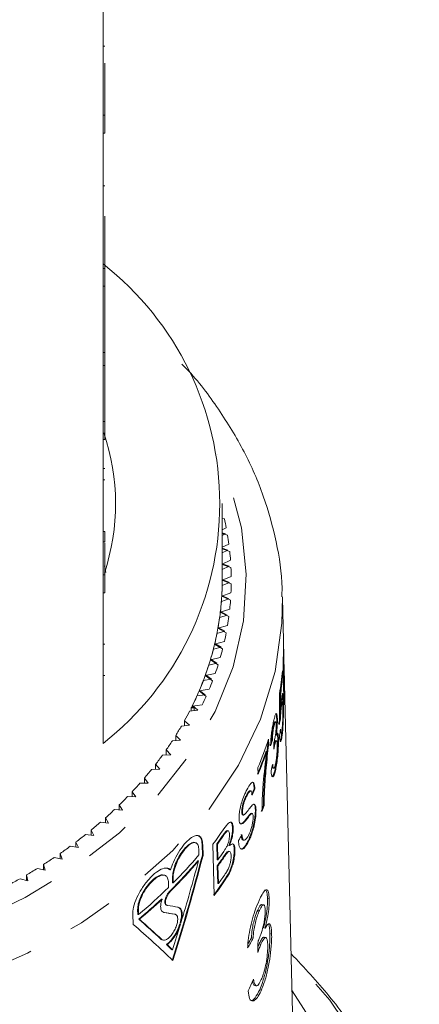
# Model space of a CAD drawing. Units: millimetres. Extents: x -104 to 585, y -56 to 350.
# Drawn here: x 550 to 561, y 266 to 293 of the extents above; entities that cross this region are included whole.
import ezdxf

# ---------------------------------------------------------------- set-up
doc = ezdxf.new("R2010")
doc.units = ezdxf.units.MM
doc.linetypes.add('PHANTOM', pattern=[12.7, 6.35, -1.27, 1.27, -1.27, 1.27, -1.27])

msp = doc.modelspace()

# ---------------------------------------------------------------- linework, layer by layer
at = {"color": 7, "linetype": 'Continuous', "lineweight": 15}
for p, q in [((552.577, 290.53), (552.577, 294.348)), ((552.627, 292.437), (552.577, 292.437)), ((552.627, 291.97), (552.627, 290.53)), ((552.577, 290.53), (552.577, 290.035)), ((552.627, 290.53), (552.577, 290.53)), ((552.627, 290.53), (552.627, 290.035)), ((552.577, 286.287), (552.577, 290.035)), ((552.627, 290.035), (552.577, 290.035)), ((552.627, 288.571), (552.577, 288.571)), ((552.627, 287.733), (552.627, 286.287)), ((552.577, 286.287), (552.577, 285.792)), ((552.627, 286.287), (552.577, 286.287)), ((552.627, 286.287), (552.627, 285.792)), ((552.577, 282.045), (552.577, 285.792)), ((552.627, 285.792), (552.577, 285.792)), ((552.627, 283.955), (552.627, 285.792)), ((552.627, 283.955), (552.577, 283.955)), ((552.627, 283.598), (552.627, 283.955)), ((552.627, 283.598), (552.577, 283.598)), ((552.627, 283.598), (552.627, 282.045)), ((552.577, 282.045), (552.577, 281.55)), ((552.627, 282.045), (552.577, 282.045)), ((552.627, 282.045), (552.627, 281.55)), ((552.577, 277.802), (552.577, 281.55)), ((552.627, 281.55), (552.577, 281.55)), ((552.627, 280.747), (552.577, 280.747)), ((552.627, 280.433), (552.577, 280.433)), ((555.877, 277.651), (555.877, 279.773)), ((555.877, 279.543), (555.888, 279.55)), ((555.877, 279.38), (555.878, 279.381)), ((555.878, 279.381), (555.877, 279.381)), ((555.936, 279.349), (555.877, 279.365)), ((552.627, 278.999), (552.577, 278.999)), ((555.877, 279.044), (555.988, 279.104)), ((555.967, 278.935), (555.877, 278.963)), ((556.024, 278.902), (555.877, 278.945)), ((555.877, 278.887), (555.967, 278.935)), ((552.627, 278.715), (552.577, 278.715)), ((552.627, 278.689), (552.627, 277.802)), ((555.877, 278.565), (556.06, 278.655)), ((556.03, 278.487), (555.877, 278.539)), ((556.084, 278.452), (555.877, 278.521)), ((555.877, 278.413), (556.03, 278.487)), ((555.877, 278.101), (556.106, 278.205)), ((556.066, 278.038), (555.877, 278.109)), ((552.615, 278.05), (552.655, 277.869)), ((556.119, 278.001), (555.877, 278.091)), ((555.877, 277.954), (556.066, 278.038)), ((552.577, 277.802), (552.577, 277.307)), ((552.627, 277.802), (552.577, 277.802)), ((552.627, 277.802), (552.627, 277.307)), ((555.875, 277.507), (556.076, 277.588)), ((555.877, 277.651), (556.126, 277.753)), ((556.076, 277.588), (555.877, 277.67)), ((556.126, 277.55), (555.877, 277.651)), ((552.577, 273.135), (552.577, 277.307)), ((552.627, 277.307), (552.577, 277.307)), ((555.863, 277.207), (556.119, 277.301)), ((555.853, 277.063), (556.059, 277.138)), ((556.106, 277.098), (555.863, 277.207)), ((556.059, 277.138), (555.865, 277.226)), ((557.571, 275.984), (557.542, 277.162)), ((555.824, 276.764), (556.084, 276.85)), ((556.06, 276.648), (555.824, 276.764)), ((556.015, 276.689), (555.826, 276.783)), ((555.806, 276.62), (556.015, 276.689)), ((555.731, 276.179), (555.945, 276.241)), ((555.758, 276.322), (556.024, 276.401)), ((555.988, 276.199), (555.758, 276.322)), ((555.945, 276.241), (555.762, 276.341)), ((555.667, 275.882), (555.936, 275.953)), ((557.573, 275.989), (557.571, 275.99)), ((552.627, 275.88), (552.577, 275.88)), ((555.631, 275.74), (555.848, 275.796)), ((555.888, 275.753), (555.667, 275.882)), ((555.848, 275.796), (555.671, 275.901)), ((557.569, 275.656), (557.575, 275.654)), ((555.549, 275.446), (555.823, 275.509)), ((555.763, 275.31), (555.549, 275.446)), ((555.725, 275.355), (555.554, 275.465)), ((557.567, 275.375), (557.574, 275.373)), ((555.505, 275.305), (555.725, 275.355)), ((557.54, 275.145), (557.545, 274.962)), ((552.627, 275.011), (552.577, 275.011)), ((555.353, 274.874), (555.576, 274.917)), ((555.405, 275.014), (555.683, 275.068)), ((555.611, 274.871), (555.405, 275.014)), ((555.576, 274.917), (555.412, 275.032)), ((557.526, 274.967), (557.525, 275.017)), ((557.526, 274.967), (557.545, 274.962)), ((555.236, 274.586), (555.517, 274.632)), ((555.433, 274.437), (555.236, 274.586)), ((555.401, 274.484), (555.244, 274.604)), ((557.874, 263.719), (557.601, 274.769)), ((555.176, 274.448), (555.401, 274.484)), ((557.469, 274.475), (557.488, 274.471)), ((557.541, 274.283), (557.521, 274.287)), ((557.55, 274.308), (557.569, 274.303)), ((557.587, 274.384), (557.606, 274.38)), ((554.974, 274.027), (555.201, 274.057)), ((555.019, 274.033), (555.019, 274.116)), ((555.1, 274.116), (555.019, 274.116)), ((555.042, 274.163), (555.325, 274.201)), ((555.1, 274.116), (555.042, 274.163)), ((555.201, 274.057), (555.051, 274.181)), ((555.1, 274.044), (555.1, 274.116)), ((557.468, 274.042), (557.487, 274.038)), ((554.975, 273.636), (554.833, 273.764)), ((554.833, 273.621), (554.833, 273.764)), ((557.384, 273.813), (557.403, 273.809)), ((557.467, 273.81), (557.486, 273.806)), ((554.747, 273.613), (554.975, 273.636)), ((557.296, 273.65), (557.315, 273.646)), ((557.352, 273.73), (557.333, 273.734)), ((557.516, 273.362), (557.536, 273.567)), ((554.495, 273.206), (554.725, 273.222)), ((554.725, 273.222), (554.591, 273.354)), ((554.591, 273.212), (554.591, 273.354)), ((557.143, 273.111), (557.14, 273.207)), ((557.158, 273.255), (557.162, 273.107)), ((557.244, 273.215), (557.263, 273.211)), ((557.353, 273.358), (557.372, 273.354)), ((557.378, 273.207), (557.359, 273.211)), ((557.414, 273.253), (557.433, 273.249)), ((557.487, 273.426), (557.506, 273.421)), ((557.516, 273.362), (557.535, 273.358)), ((554.451, 272.816), (554.324, 272.952)), ((554.324, 272.811), (554.324, 272.952)), ((557.143, 273.111), (557.162, 273.107)), ((557.315, 273.11), (557.335, 273.105)), ((554.22, 272.806), (554.451, 272.816)), ((557.091, 272.917), (557.11, 272.913)), ((553.922, 272.415), (554.153, 272.418)), ((554.153, 272.418), (554.034, 272.558)), ((554.034, 272.417), (554.034, 272.558)), ((556.868, 272.283), (556.864, 272.465)), ((557.281, 272.449), (557.3, 272.445)), ((557.328, 272.379), (557.347, 272.375)), ((553.831, 272.029), (553.721, 272.173)), ((553.721, 272.031), (553.721, 272.173)), ((553.6, 272.034), (553.831, 272.029)), ((556.763, 271.879), (556.782, 271.875)), ((557.029, 271.855), (557.048, 271.851)), ((553.256, 271.662), (553.487, 271.651)), ((553.487, 271.651), (553.385, 271.797)), ((553.385, 271.656), (553.385, 271.797)), ((556.545, 271.697), (556.564, 271.693)), ((556.664, 271.817), (556.645, 271.821)), ((552.891, 271.301), (553.12, 271.283)), ((553.12, 271.283), (553.028, 271.432)), ((553.028, 271.29), (553.028, 271.432)), ((556.793, 271.296), (556.812, 271.292)), ((557.018, 271.415), (557.037, 271.411)), ((552.732, 270.926), (552.649, 271.078)), ((552.649, 270.935), (552.649, 271.078)), ((556.418, 271.238), (556.437, 271.234)), ((556.444, 271.154), (556.463, 271.15)), ((556.646, 271.176), (556.665, 271.172)), ((556.707, 271.195), (556.687, 271.199)), ((552.504, 270.95), (552.732, 270.926)), ((556.162, 270.79), (556.181, 270.786)), ((556.429, 270.924), (556.448, 270.92)), ((552.097, 270.612), (552.324, 270.581)), ((552.324, 270.581), (552.249, 270.735)), ((552.249, 270.591), (552.249, 270.735)), ((556.039, 270.717), (556.02, 270.721)), ((551.67, 270.286), (551.895, 270.248)), ((551.895, 270.248), (551.829, 270.404)), ((551.829, 270.259), (551.829, 270.404)), ((555.129, 270.385), (555.11, 270.389)), ((555.32, 270.321), (555.327, 270.036)), ((555.346, 270.032), (555.339, 270.317)), ((555.654, 268.923), (555.62, 270.345)), ((555.735, 269.911), (555.725, 270.349)), ((555.725, 270.349), (555.744, 270.344)), ((555.744, 270.344), (555.754, 269.907)), ((556.058, 270.307), (556.077, 270.303)), ((556.208, 270.194), (556.228, 270.19)), ((556.456, 270.456), (556.475, 270.452)), ((556.592, 270.436), (556.611, 270.432)), ((551.225, 269.973), (551.447, 269.928)), ((551.447, 269.928), (551.391, 270.086)), ((551.391, 269.939), (551.391, 270.086)), ((555.233, 270.049), (555.23, 270.185)), ((555.327, 270.036), (555.346, 270.032)), ((556.081, 270.142), (556.061, 270.146)), ((550.761, 269.673), (550.98, 269.622)), ((550.98, 269.622), (550.933, 269.782)), ((550.933, 269.633), (550.933, 269.782)), ((554.345, 269.68), (554.429, 269.638)), ((555.201, 269.884), (555.22, 269.88)), ((555.735, 269.911), (555.754, 269.907)), ((555.751, 269.255), (555.739, 269.747)), ((555.739, 269.747), (555.758, 269.743)), ((555.758, 269.743), (555.77, 269.251)), ((550.28, 269.387), (550.496, 269.33)), ((550.496, 269.33), (550.459, 269.491)), ((550.459, 269.34), (550.459, 269.491)), ((554.271, 269.485), (554.253, 269.489)), ((554.429, 269.638), (554.448, 269.633)), ((554.503, 269.277), (554.5, 269.412)), ((554.519, 269.408), (554.522, 269.273)), ((554.393, 269.145), (554.39, 269.28)), ((554.503, 269.277), (554.522, 269.273)), ((555.751, 269.255), (555.77, 269.251)), ((557.177, 268.829), (557.129, 268.84)), ((554.195, 268.824), (554.214, 268.82)), ((554.333, 268.654), (554.352, 268.65)), ((557.024, 268.666), (556.976, 268.676)), ((553.404, 268.408), (553.411, 268.123)), ((553.539, 268.399), (553.535, 268.535)), ((553.539, 268.399), (553.558, 268.395)), ((553.555, 268.531), (553.558, 268.395)), ((554.576, 268.402), (554.557, 268.406)), ((556.907, 268.51), (556.859, 268.52)), ((553.566, 268.269), (553.585, 268.265)), ((554.704, 268.137), (554.704, 268.137)), ((554.704, 268.137), (554.723, 268.133)), ((554.704, 268.137), (554.723, 268.133)), ((554.712, 268.163), (554.731, 268.159)), ((554.723, 268.133), (554.723, 268.133)), ((554.731, 268.159), (554.731, 268.159)), ((557.067, 268.018), (557.02, 268.028)), ((556.733, 267.74), (556.685, 267.75)), ((557.083, 267.757), (557.035, 267.767)), ((557.244, 267.856), (557.197, 267.867)), ((554.335, 267.566), (554.354, 267.562)), ((556.946, 267.571), (556.898, 267.581)), ((554.483, 267.423), (554.502, 267.419)), ((556.771, 266.43), (556.819, 266.42)), ((556.96, 266.305), (556.913, 266.315))]:
    msp.add_line(p, q, dxfattribs=at)
at = {"color": 8, "linetype": 'PHANTOM', "lineweight": 0}
for p, q in [((557.57, 274.839), (557.582, 274.836)), ((555.876, 270.563), (555.895, 270.559)), ((555.32, 270.321), (555.339, 270.317)), ((555.914, 269.996), (555.933, 269.991)), ((554.5, 269.412), (554.519, 269.408)), ((555.942, 269.359), (555.961, 269.355)), ((554.435, 269.056), (554.455, 269.052)), ((553.535, 268.535), (553.555, 268.531)), ((554.244, 268.458), (554.264, 268.454)), ((554.553, 268.407), (554.572, 268.402)), ((554.184, 267.709), (554.203, 267.705))]:
    msp.add_line(p, q, dxfattribs=at)
at = {"color": 8, "linetype": 'PHANTOM', "lineweight": 0, "flags": 128}
for points in [[(525.21, 277.485), (525.343, 276.2), (525.687, 274.935), (526.235, 273.706), (526.982, 272.531), (527.917, 271.425), (529.027, 270.403), (530.297, 269.479), (531.71, 268.666), (533.247, 267.974), (534.888, 267.413), (536.609, 266.991), (538.388, 266.713), (540.201, 266.583), (542.023, 266.602), (543.829, 266.771), (545.595, 267.087), (547.298, 267.545), (548.914, 268.141), (550.421, 268.865), (551.799, 269.708), (553.029, 270.658), (554.095, 271.703), (554.982, 272.828), (555.679, 274.019), (556.175, 275.259), (556.464, 276.531), (556.543, 277.818), (556.41, 279.103), (556.066, 280.368), (555.754, 281.127)], [(557.541, 277.19), (557.53, 276.461), (557.341, 275.121), (556.938, 273.806), (556.326, 272.532), (555.512, 271.316), (554.507, 270.173), (553.325, 269.118), (551.98, 268.166), (550.49, 267.329), (548.876, 266.616), (547.157, 266.039), (545.356, 265.604), (543.496, 265.317), (541.603, 265.182), (539.7, 265.2), (537.812, 265.371), (535.965, 265.694), (534.181, 266.163), (532.485, 266.773), (530.898, 267.516), (529.441, 268.382), (528.133, 269.36), (526.992, 270.436), (526.031, 271.598), (525.264, 272.829), (524.7, 274.115), (524.348, 275.437), (524.21, 276.779), (524.21, 276.779)], [(523.967, 267.261), (523.81, 267.095), (522.74, 265.812), (521.863, 264.458), (521.188, 263.048), (520.721, 261.595), (520.468, 260.117), (520.431, 258.628), (520.611, 257.144), (521.006, 255.681), (521.612, 254.254), (522.421, 252.879), (523.426, 251.571), (524.617, 250.342), (525.979, 249.206), (527.5, 248.176), (529.162, 247.261), (530.949, 246.472), (532.84, 245.818), (534.817, 245.304), (536.858, 244.937), (538.942, 244.72), (541.046, 244.655), (543.149, 244.744), (545.227, 244.986), (547.259, 245.377), (549.224, 245.914), (551.1, 246.591), (552.868, 247.4), (554.508, 248.334), (556.005, 249.383), (557.34, 250.534), (558.502, 251.777), (559.476, 253.097), (560.253, 254.481), (560.825, 255.915), (561.185, 257.382), (561.331, 258.868), (561.259, 260.356), (560.971, 261.831), (560.47, 263.278), (559.762, 264.681), (558.853, 266.024), (557.787, 267.261)], [(557.811, 266.279), (558.532, 265.166), (559.19, 263.81), (559.641, 262.413), (559.88, 260.989), (559.903, 259.556), (559.71, 258.129), (559.304, 256.725), (558.69, 255.359), (557.873, 254.047), (556.864, 252.804), (555.674, 251.644), (554.316, 250.58), (552.805, 249.624), (551.16, 248.787), (549.398, 248.078), (547.54, 247.506), (545.606, 247.077), (543.618, 246.795), (541.6, 246.664), (539.573, 246.686), (537.561, 246.86), (535.586, 247.185), (533.672, 247.656), (531.839, 248.268), (530.109, 249.014), (528.5, 249.886), (527.032, 250.875), (525.721, 251.968), (524.581, 253.153), (523.626, 254.417), (522.866, 255.746), (522.311, 257.124), (521.966, 258.537), (521.835, 259.967), (521.92, 261.399), (522.219, 262.817), (522.731, 264.204), (523.447, 265.545), (523.942, 266.279)]]:
    msp.add_lwpolyline(points, dxfattribs=at)
at = {"color": 7, "linetype": 'Continuous', "lineweight": 15}
for centre, radius, start, end in [((547.377, 279.773), 8.432, 308.0758, 51.9242), ((546.806, 279.773), 6.119, 341.6726, 18.6661), ((548.259, 277.618), 7.871, 10.883, 12.7084), ((548.377, 277.639), 7.751, 7.5324, 9.3767), ((548.456, 277.649), 7.67, 4.156, 6.013), ((548.496, 277.651), 7.63, 0.765, 2.6286), ((548.371, 277.651), 7.506, 356.607, 359.9994), ((548.368, 277.651), 7.508, 356.7516, 358.8966), ((548.496, 277.651), 7.63, 357.3714, 359.235), ((548.331, 277.654), 7.545, 353.2252, 356.6058), ((548.323, 277.655), 7.554, 353.37, 355.5064), ((548.456, 277.654), 7.67, 353.987, 355.844), ((548.253, 277.663), 7.624, 349.8668, 353.2241), ((548.239, 277.666), 7.638, 350.0112, 352.1319), ((548.377, 277.664), 7.751, 350.6233, 352.4676), ((548.137, 277.684), 7.742, 346.5428, 349.8658), ((548.259, 277.685), 7.871, 347.2916, 349.117), ((548.118, 277.688), 7.762, 346.6863, 348.7844), ((547.984, 277.721), 7.899, 343.263, 346.5418), ((547.96, 277.728), 7.924, 343.4051, 345.4745), ((548.103, 277.722), 8.03, 344.0018, 345.803), ((547.797, 277.777), 8.095, 340.0364, 343.2622), ((547.768, 277.787), 8.125, 340.1767, 342.2118), ((547.913, 277.78), 8.229, 340.7633, 342.5353), ((549.126, 275.873), 8.446, 350.757, 355.0516), ((547.577, 277.857), 8.329, 336.8706, 340.0357), ((547.544, 277.871), 8.364, 337.0087, 339.0048), ((547.689, 277.861), 8.467, 337.5838, 339.3225), ((549.122, 275.695), 8.435, 351.6847, 355.0484), ((549.141, 275.69), 8.435, 351.6847, 355.0484), ((547.327, 277.964), 8.6, 333.7719, 336.87), ((547.291, 277.982), 8.641, 333.9075, 335.8607), ((547.436, 277.969), 8.743, 334.47, 336.1719), ((547.011, 278.122), 8.954, 330.8779, 332.7853), ((547.178, 278.036), 8.767, 333.4348, 333.7805), ((546.708, 278.295), 9.303, 327.9236, 329.783), ((546.386, 278.501), 9.686, 325.047, 326.8571), ((548.422, 276.06), 9.175, 336.9354, 342.1993), ((546.048, 278.742), 10.101, 322.2493, 324.0095), ((548.364, 275.899), 9.222, 336.9428, 341.1379), ((548.383, 275.895), 9.222, 336.9428, 341.1379), ((545.698, 279.018), 10.546, 319.5307, 321.2409), ((545.34, 279.329), 11.02, 316.8904, 318.5512), ((548.013, 275.851), 9.609, 334.4506, 335.5836), ((548.032, 275.847), 9.609, 334.4506, 335.5836), ((544.978, 279.673), 11.52, 314.3269, 315.9394), ((544.616, 280.05), 12.043, 311.8383, 313.4037), ((548.355, 274.694), 9.263, 338.2218, 339.2666), ((548.374, 274.69), 9.263, 338.2218, 339.2666), ((544.257, 280.457), 12.585, 309.4218, 310.9419), ((546.809, 276.967), 11.022, 323.0717, 325.8008), ((543.905, 280.892), 13.144, 307.0745, 308.5512), ((546.841, 276.774), 10.963, 324.1239, 325.496), ((546.86, 276.769), 10.963, 324.1239, 325.496), ((547.536, 275.582), 10.182, 329.6862, 330.7798), ((543.564, 281.35), 13.716, 304.7932, 306.2286), ((543.237, 281.828), 14.295, 302.5743, 303.9706), ((545.812, 277.958), 12.301, 315.0824, 319.9892), ((546.862, 276.165), 10.954, 324.1336, 325.7209), ((546.873, 276.329), 10.96, 324.1311, 325.6163), ((546.881, 276.161), 10.954, 324.1336, 325.7209), ((542.926, 282.323), 14.879, 300.4142, 301.7738), ((545.749, 277.854), 12.364, 314.6338, 319.859), ((545.768, 277.85), 12.364, 314.6338, 319.859), ((542.634, 282.828), 15.463, 298.3093, 299.6344), ((546.896, 275.665), 10.95, 324.1415, 325.8666), ((544.918, 278.862), 13.572, 309.5375, 314.2776), ((546.807, 275.556), 11.039, 323.0981, 325.8484), ((546.826, 275.552), 11.039, 323.0981, 325.8484), ((544.824, 278.806), 13.691, 309.6788, 313.192), ((544.843, 278.802), 13.691, 309.6788, 313.192)]:
    msp.add_arc(centre, radius, start, end, dxfattribs=at)
for centre, major_axis, ratio, start_param, end_param in [((540.372, 255.403), (4.526, 81.059), 0.203349, 4.950895, 4.961761), ((540.351, 254.412), (4.533, 81.26), 0.203134, 4.967691, 4.973186), ((540.371, 254.407), (4.533, 81.26), 0.203134, 4.967691, 4.973186), ((540.867, 275.39), (16.702, -0.644), 0.631466, 6.179985, 6.194021), ((540.886, 275.386), (16.702, -0.644), 0.631466, 6.179985, 6.194021), ((540.867, 274.601), (16.708, 0.994), 0.78111, 6.111392, 6.125418), ((540.867, 275.662), (16.696, -0.643), 0.631466, 6.096419, 6.110299), ((540.886, 275.658), (16.696, -0.643), 0.631466, 6.096419, 6.110299), ((540.026, 241.113), (4.775, 128.755), 0.129033, 4.96725, 4.968703), ((540.867, 274.71), (16.705, 0.994), 0.78111, 6.027872, 6.041737), ((540.71, 279.492), (4.228, 31.659), 0.506737, 4.379578, 4.477363), ((540.729, 279.487), (4.228, 31.659), 0.506737, 4.379578, 4.477363), ((540.729, 279.785), (4.226, 31.645), 0.506737, 4.404638, 4.462323), ((540.963, 271.758), (16.799, -3.504), 0.030097, 5.641256, 5.671836), ((540.944, 271.552), (16.804, -3.505), 0.030097, 5.63193, 5.6626), ((540.963, 271.548), (16.804, -3.505), 0.030097, 5.63193, 5.6626), ((541.027, 267.259), (16.65, -7.377), 0.399516, 0.823081, 0.92417), ((541.008, 267.56), (16.643, -7.374), 0.399516, 0.852036, 0.908475), ((541.027, 267.556), (16.643, -7.374), 0.399516, 0.852036, 0.908475), ((540.729, 279.785), (4.226, 31.645), 0.506737, 4.379431, 4.403747), ((540.885, 271.636), (16.796, -0.592), 0.639068, 5.940881, 5.967349), ((540.885, 271.636), (16.746, -0.59), 0.639068, 5.950405, 5.967237), ((541.008, 267.56), (16.643, -7.374), 0.399516, 0.823225, 0.837623), ((541.027, 267.556), (16.643, -7.374), 0.399516, 0.823225, 0.837623), ((540.106, 254.844), (4.66, 117.613), 0.138893, 4.82437, 4.827062), ((540.868, 270.59), (16.811, 0.875), 0.773839, 5.879073, 5.905501)]:
    msp.add_ellipse(centre, major_axis=major_axis, ratio=ratio, start_param=start_param, end_param=end_param, dxfattribs=at)
for points, knots in [([(557.527, 277.191), (557.529, 277.271), (557.544, 277.783), (557.386, 278.723), (557.045, 279.99), (556.509, 281.222), (555.786, 282.397), (555.192, 283.206), (554.8, 283.595), (554.755, 283.639)], [0, 0, 0, 0, 0.034973, 0.222198, 0.409437, 0.597225, 0.785955, 0.975784, 1, 1, 1, 1]), ([(552.627, 278.715), (552.627, 278.763), (552.627, 278.849), (552.627, 278.953), (552.627, 278.999)], [0, 0, 0, 0, 0.559956, 1, 1, 1, 1]), ([(557.571, 275.82), (557.571, 275.865), (557.572, 275.944), (557.571, 275.993), (557.571, 275.985), (557.571, 275.984)], [0, 0, 0, 0, 0.508983, 0.895369, 1, 1, 1, 1]), ([(557.571, 275.974), (557.572, 275.943), (557.572, 275.891), (557.575, 275.782), (557.576, 275.74)], [0, 0, 0, 0, 0.61158, 1, 1, 1, 1]), ([(557.574, 274.666), (557.572, 274.747), (557.568, 274.933), (557.566, 275.209), (557.567, 275.472), (557.569, 275.652), (557.57, 275.761), (557.571, 275.814), (557.571, 275.82)], [0, 0, 0, 0, 0.248196, 0.575019, 0.704892, 0.835653, 0.979325, 1, 1, 1, 1]), ([(557.575, 275.654), (557.575, 275.62), (557.574, 275.556), (557.574, 275.452), (557.574, 275.394), (557.574, 275.373)], [0, 0, 0, 0, 0.423526, 0.799784, 1, 1, 1, 1]), ([(557.586, 275.366), (557.585, 275.422), (557.582, 275.534), (557.579, 275.664), (557.577, 275.741), (557.576, 275.751), (557.575, 275.726), (557.575, 275.685), (557.575, 275.658), (557.575, 275.654)], [0, 0, 0, 0, 0.248733, 0.493148, 0.651068, 0.777547, 0.880325, 0.983359, 1, 1, 1, 1]), ([(557.574, 275.373), (557.574, 275.295), (557.576, 275.154), (557.579, 274.984), (557.581, 274.885), (557.582, 274.836)], [0, 0, 0, 0, 0.3827, 0.689942, 1, 1, 1, 1]), ([(557.602, 274.544), (557.602, 274.573), (557.602, 274.631), (557.601, 274.751), (557.598, 274.893), (557.593, 275.114), (557.589, 275.261), (557.586, 275.366)], [0, 0, 0, 0, 0.114351, 0.229287, 0.368139, 0.549294, 1, 1, 1, 1]), ([(557.582, 274.836), (557.584, 274.78), (557.586, 274.669), (557.591, 274.539), (557.595, 274.46), (557.598, 274.451), (557.601, 274.475), (557.602, 274.521), (557.602, 274.544)], [0, 0, 0, 0, 0.2493131, 0.4941277, 0.6508808, 0.7808906, 0.8866834, 1, 1, 1, 1]), ([(557.597, 274.917), (557.599, 274.861), (557.602, 274.746), (557.605, 274.576), (557.607, 274.456), (557.606, 274.399), (557.606, 274.38)], [0, 0, 0, 0, 0.290488, 0.595907, 0.868992, 1, 1, 1, 1]), ([(557.595, 274.215), (557.591, 274.258), (557.584, 274.326), (557.578, 274.505), (557.575, 274.613), (557.574, 274.666)], [0, 0, 0, 0, 0.4528038, 0.7247573, 1, 1, 1, 1]), ([(557.487, 274.038), (557.491, 274.098), (557.498, 274.189), (557.509, 274.3), (557.515, 274.346), (557.518, 274.37)], [0, 0, 0, 0, 0.496885, 0.743606, 1, 1, 1, 1]), ([(557.497, 274.166), (557.502, 274.204), (557.511, 274.264), (557.519, 274.292), (557.521, 274.287), (557.521, 274.286)], [0, 0, 0, 0, 0.612652, 0.966769, 1, 1, 1, 1]), ([(557.554, 274.125), (557.553, 274.17), (557.55, 274.241), (557.543, 274.286), (557.536, 274.283), (557.526, 274.239), (557.52, 274.189), (557.516, 274.162)], [0, 0, 0, 0, 0.306236, 0.481624, 0.658197, 0.81378, 1, 1, 1, 1]), ([(557.518, 274.37), (557.523, 274.409), (557.534, 274.488), (557.546, 274.528), (557.557, 274.515), (557.564, 274.442), (557.567, 274.35), (557.569, 274.303)], [0, 0, 0, 0, 0.192986, 0.387564, 0.566268, 0.782584, 1, 1, 1, 1]), ([(557.55, 274.308), (557.548, 274.378), (557.545, 274.465), (557.539, 274.489), (557.538, 274.493)], [0, 0, 0, 0, 0.812629, 1, 1, 1, 1]), ([(557.551, 274.185), (557.551, 274.194), (557.551, 274.239), (557.55, 274.277), (557.55, 274.308)], [0, 0, 0, 0, 0.203434, 1, 1, 1, 1]), ([(557.569, 274.303), (557.569, 274.273), (557.571, 274.211), (557.572, 274.071), (557.569, 273.949), (557.568, 273.868)], [0, 0, 0, 0, 0.25032, 0.500991, 1, 1, 1, 1]), ([(557.606, 274.38), (557.605, 274.328), (557.604, 274.251), (557.599, 274.21), (557.596, 274.213), (557.595, 274.215)], [0, 0, 0, 0, 0.495322, 0.739666, 1, 1, 1, 1]), ([(557.467, 273.81), (557.47, 273.868), (557.474, 273.948), (557.481, 274.019), (557.483, 274.038)], [0, 0, 0, 0, 0.733484, 1, 1, 1, 1]), ([(557.516, 274.162), (557.511, 274.123), (557.502, 274.053), (557.492, 273.921), (557.488, 273.844), (557.486, 273.806)], [0, 0, 0, 0, 0.3958268, 0.7062139, 1, 1, 1, 1]), ([(557.531, 273.523), (557.536, 273.562), (557.543, 273.629), (557.551, 273.752), (557.555, 273.868), (557.556, 274), (557.555, 274.078), (557.554, 274.125)], [0, 0, 0, 0, 0.222045, 0.382886, 0.543522, 0.728345, 1, 1, 1, 1]), ([(557.216, 273.068), (557.219, 273.147), (557.224, 273.274), (557.248, 273.481), (557.274, 273.645), (557.296, 273.748), (557.308, 273.796), (557.31, 273.805)], [0, 0, 0, 0, 0.3350788, 0.5442042, 0.7541046, 0.9522065, 1, 1, 1, 1]), ([(557.31, 273.805), (557.322, 273.847), (557.346, 273.931), (557.374, 273.975), (557.393, 273.942), (557.401, 273.877), (557.402, 273.824), (557.403, 273.809)], [0, 0, 0, 0, 0.248873, 0.49965, 0.7157, 0.916967, 1, 1, 1, 1]), ([(557.353, 273.358), (557.36, 273.412), (557.373, 273.511), (557.382, 273.66), (557.385, 273.756), (557.384, 273.801), (557.384, 273.813)], [0, 0, 0, 0, 0.335953, 0.620251, 0.904095, 1, 1, 1, 1]), ([(557.384, 273.813), (557.382, 273.854), (557.379, 273.929), (557.367, 273.948), (557.362, 273.957)], [0, 0, 0, 0, 0.55198, 1, 1, 1, 1]), ([(557.403, 273.809), (557.403, 273.766), (557.403, 273.681), (557.393, 273.523), (557.38, 273.413), (557.373, 273.361), (557.372, 273.354)], [0, 0, 0, 0, 0.331371, 0.665972, 0.950071, 1, 1, 1, 1]), ([(557.568, 273.868), (557.566, 273.796), (557.562, 273.651), (557.549, 273.474), (557.539, 273.389), (557.535, 273.358)], [0, 0, 0, 0, 0.384414, 0.773083, 1, 1, 1, 1]), ([(557.244, 273.215), (557.245, 273.267), (557.248, 273.345), (557.262, 273.469), (557.276, 273.56), (557.288, 273.617), (557.295, 273.645), (557.296, 273.65)], [0, 0, 0, 0, 0.374006, 0.568013, 0.762215, 0.954583, 1, 1, 1, 1]), ([(557.315, 273.646), (557.308, 273.611), (557.294, 273.553), (557.278, 273.446), (557.267, 273.338), (557.264, 273.261), (557.263, 273.217), (557.263, 273.211)], [0, 0, 0, 0, 0.275803, 0.468929, 0.66192, 0.954142, 1, 1, 1, 1]), ([(557.296, 273.65), (557.303, 273.675), (557.315, 273.718), (557.327, 273.738), (557.331, 273.733), (557.332, 273.732)], [0, 0, 0, 0, 0.53244, 0.917257, 1, 1, 1, 1]), ([(557.314, 273.181), (557.323, 273.221), (557.339, 273.289), (557.355, 273.401), (557.364, 273.492), (557.368, 273.572), (557.368, 273.616), (557.368, 273.64)], [0, 0, 0, 0, 0.297054, 0.511669, 0.664659, 0.817555, 1, 1, 1, 1]), ([(557.368, 273.64), (557.366, 273.668), (557.364, 273.717), (557.352, 273.735), (557.339, 273.722), (557.326, 273.685), (557.318, 273.656), (557.315, 273.646)], [0, 0, 0, 0, 0.295314, 0.501242, 0.70709, 0.898889, 1, 1, 1, 1]), ([(557.489, 273.533), (557.492, 273.493), (557.496, 273.434), (557.508, 273.416), (557.517, 273.438), (557.525, 273.481), (557.53, 273.513), (557.531, 273.523)], [0, 0, 0, 0, 0.386428, 0.567158, 0.748827, 0.91835, 1, 1, 1, 1]), ([(557.315, 273.11), (557.323, 273.136), (557.336, 273.186), (557.351, 273.213), (557.357, 273.209), (557.359, 273.207)], [0, 0, 0, 0, 0.456782, 0.845769, 1, 1, 1, 1]), ([(557.328, 272.379), (557.34, 272.435), (557.365, 272.547), (557.392, 272.759), (557.409, 272.969), (557.415, 273.136), (557.414, 273.222), (557.414, 273.253)], [0, 0, 0, 0, 0.2249072, 0.4520276, 0.6471501, 0.8696445, 1, 1, 1, 1]), ([(557.399, 273.087), (557.397, 273.124), (557.394, 273.186), (557.38, 273.213), (557.364, 273.2), (557.347, 273.155), (557.338, 273.118), (557.335, 273.105)], [0, 0, 0, 0, 0.293831, 0.499842, 0.705466, 0.904533, 1, 1, 1, 1]), ([(557.433, 273.249), (557.433, 273.189), (557.434, 273.069), (557.42, 272.844), (557.396, 272.629), (557.37, 272.473), (557.353, 272.399), (557.347, 272.375)], [0, 0, 0, 0, 0.236115, 0.474354, 0.686738, 0.895951, 1, 1, 1, 1]), ([(557.372, 273.354), (557.38, 273.377), (557.397, 273.424), (557.416, 273.417), (557.429, 273.359), (557.431, 273.286), (557.433, 273.249)], [0, 0, 0, 0, 0.252454, 0.506308, 0.746145, 1, 1, 1, 1]), ([(557.414, 273.253), (557.412, 273.302), (557.409, 273.38), (557.398, 273.403), (557.394, 273.412)], [0, 0, 0, 0, 0.622472, 1, 1, 1, 1]), ([(557.535, 273.358), (557.526, 273.303), (557.512, 273.211), (557.491, 273.174), (557.475, 273.2), (557.466, 273.268), (557.463, 273.328), (557.461, 273.35)], [0, 0, 0, 0, 0.281673, 0.478649, 0.675075, 0.885594, 1, 1, 1, 1]), ([(557.487, 273.429), (557.486, 273.429), (557.482, 273.428), (557.479, 273.448), (557.478, 273.459)], [0, 0, 0, 0, 0.4677, 1, 1, 1, 1]), ([(557.479, 273.202), (557.483, 273.207), (557.493, 273.219), (557.505, 273.287), (557.513, 273.344), (557.516, 273.362)], [0, 0, 0, 0, 0.299389, 0.781435, 1, 1, 1, 1]), ([(557.029, 271.855), (557.035, 271.953), (557.047, 272.15), (557.081, 272.563), (557.118, 272.892), (557.143, 273.111)], [0, 0, 0, 0, 0.25038, 0.500878, 1, 1, 1, 1]), ([(557.162, 273.107), (557.149, 272.997), (557.123, 272.775), (557.081, 272.348), (557.061, 272.05), (557.048, 271.851)], [0, 0, 0, 0, 0.250787, 0.50129, 1, 1, 1, 1]), ([(557.335, 273.105), (557.33, 273.086), (557.323, 273.056), (557.314, 273.012), (557.309, 272.989), (557.307, 272.977)], [0, 0, 0, 0, 0.495074, 0.747162, 1, 1, 1, 1]), ([(557.308, 273.158), (557.309, 273.162), (557.31, 273.167), (557.313, 273.175), (557.314, 273.179), (557.314, 273.181)], [0, 0, 0, 0, 0.499561, 0.74971, 1, 1, 1, 1]), ([(557.308, 273.075), (557.308, 273.077), (557.31, 273.089), (557.313, 273.1), (557.315, 273.11)], [0, 0, 0, 0, 0.123497, 1, 1, 1, 1]), ([(557.344, 272.545), (557.352, 272.579), (557.366, 272.641), (557.383, 272.758), (557.393, 272.872), (557.399, 272.989), (557.399, 273.053), (557.399, 273.087)], [0, 0, 0, 0, 0.2213106, 0.4032194, 0.5850173, 0.7796043, 1, 1, 1, 1]), ([(556.976, 271.253), (556.978, 271.375), (556.981, 271.617), (557.018, 272.162), (557.073, 272.613), (557.11, 272.913)], [0, 0, 0, 0, 0.252124, 0.503427, 1, 1, 1, 1]), ([(557.347, 272.375), (557.334, 272.331), (557.31, 272.244), (557.275, 272.201), (557.247, 272.224), (557.232, 272.291), (557.228, 272.354), (557.227, 272.376)], [0, 0, 0, 0, 0.228467, 0.459218, 0.656137, 0.880645, 1, 1, 1, 1]), ([(557.259, 272.224), (557.266, 272.228), (557.283, 272.236), (557.308, 272.306), (557.323, 272.362), (557.328, 272.379)], [0, 0, 0, 0, 0.352282, 0.806377, 1, 1, 1, 1]), ([(557.282, 272.453), (557.279, 272.453), (557.269, 272.456), (557.264, 272.487), (557.261, 272.508)], [0, 0, 0, 0, 0.311311, 1, 1, 1, 1]), ([(557.273, 272.555), (557.278, 272.516), (557.284, 272.46), (557.303, 272.439), (557.321, 272.465), (557.336, 272.511), (557.343, 272.541), (557.344, 272.545)], [0, 0, 0, 0, 0.392919, 0.576521, 0.761479, 0.974026, 1, 1, 1, 1]), ([(556.342, 271.052), (556.344, 271.104), (556.346, 271.202), (556.379, 271.378), (556.432, 271.563), (556.495, 271.725), (556.539, 271.814), (556.557, 271.851)], [0, 0, 0, 0, 0.217878, 0.402632, 0.588223, 0.830013, 1, 1, 1, 1]), ([(556.557, 271.851), (556.594, 271.916), (556.651, 272.019), (556.717, 272.068), (556.754, 272.042), (556.775, 271.973), (556.78, 271.905), (556.782, 271.875)], [0, 0, 0, 0, 0.324429, 0.505112, 0.686576, 0.861155, 1, 1, 1, 1]), ([(556.763, 271.879), (556.757, 271.929), (556.749, 272.015), (556.725, 272.067), (556.708, 272.06), (556.707, 272.059)], [0, 0, 0, 0, 0.566287, 0.974996, 1, 1, 1, 1]), ([(557.018, 271.415), (557.018, 271.45), (557.018, 271.519), (557.021, 271.663), (557.026, 271.779), (557.029, 271.855)], [0, 0, 0, 0, 0.250117, 0.500306, 1, 1, 1, 1]), ([(557.048, 271.851), (557.046, 271.812), (557.043, 271.735), (557.038, 271.586), (557.038, 271.481), (557.037, 271.411)], [0, 0, 0, 0, 0.250113, 0.500305, 1, 1, 1, 1]), ([(556.418, 271.238), (556.418, 271.264), (556.42, 271.316), (556.437, 271.414), (556.465, 271.517), (556.504, 271.614), (556.531, 271.669), (556.545, 271.697)], [0, 0, 0, 0, 0.186643, 0.374095, 0.557921, 0.771752, 1, 1, 1, 1]), ([(556.564, 271.693), (556.543, 271.65), (556.51, 271.583), (556.47, 271.465), (556.448, 271.369), (556.437, 271.289), (556.437, 271.249), (556.437, 271.234)], [0, 0, 0, 0, 0.343212, 0.522859, 0.70303, 0.884933, 1, 1, 1, 1]), ([(556.545, 271.697), (556.564, 271.733), (556.596, 271.789), (556.63, 271.825), (556.641, 271.819), (556.644, 271.817)], [0, 0, 0, 0, 0.5359922, 0.8583311, 1, 1, 1, 1]), ([(556.701, 271.702), (556.698, 271.736), (556.692, 271.791), (556.668, 271.823), (556.638, 271.812), (556.601, 271.763), (556.576, 271.715), (556.564, 271.693)], [0, 0, 0, 0, 0.278199, 0.45108, 0.624796, 0.833317, 1, 1, 1, 1]), ([(556.463, 271.15), (556.481, 271.161), (556.53, 271.189), (556.617, 271.319), (556.676, 271.389), (556.705, 271.423)], [0, 0, 0, 0, 0.2343196, 0.6174932, 1, 1, 1, 1]), ([(556.592, 270.436), (556.627, 270.514), (556.684, 270.64), (556.746, 270.87), (556.78, 271.06), (556.793, 271.204), (556.793, 271.273), (556.793, 271.296)], [0, 0, 0, 0, 0.318306, 0.517512, 0.717792, 0.904166, 1, 1, 1, 1]), ([(556.812, 271.292), (556.811, 271.235), (556.808, 271.121), (556.775, 270.911), (556.725, 270.714), (556.669, 270.552), (556.629, 270.469), (556.611, 270.432)], [0, 0, 0, 0, 0.220714, 0.442801, 0.639082, 0.837836, 1, 1, 1, 1]), ([(556.705, 271.423), (556.725, 271.439), (556.761, 271.468), (556.795, 271.431), (556.809, 271.364), (556.811, 271.31), (556.812, 271.292)], [0, 0, 0, 0, 0.344306, 0.609753, 0.8749, 1, 1, 1, 1]), ([(556.793, 271.296), (556.79, 271.338), (556.784, 271.413), (556.764, 271.458), (556.748, 271.455), (556.745, 271.454)], [0, 0, 0, 0, 0.500393, 0.915971, 1, 1, 1, 1]), ([(556.448, 270.92), (556.427, 270.909), (556.39, 270.89), (556.355, 270.937), (556.344, 271.001), (556.342, 271.044), (556.342, 271.052)], [0, 0, 0, 0, 0.369874, 0.652881, 0.935334, 1, 1, 1, 1]), ([(556.444, 271.154), (556.44, 271.156), (556.43, 271.162), (556.421, 271.191), (556.419, 271.223), (556.418, 271.238)], [0, 0, 0, 0, 0.25273, 0.65283, 1, 1, 1, 1]), ([(556.429, 270.924), (556.447, 270.94), (556.484, 270.972), (556.559, 271.067), (556.611, 271.132), (556.646, 271.176)], [0, 0, 0, 0, 0.250836, 0.50088, 1, 1, 1, 1]), ([(556.437, 271.234), (556.438, 271.223), (556.439, 271.192), (556.447, 271.16), (556.458, 271.153), (556.463, 271.15)], [0, 0, 0, 0, 0.252655, 0.697658, 1, 1, 1, 1]), ([(556.665, 271.172), (556.648, 271.152), (556.605, 271.101), (556.531, 270.997), (556.476, 270.945), (556.448, 270.92)], [0, 0, 0, 0, 0.250815, 0.624675, 1, 1, 1, 1]), ([(556.603, 270.588), (556.627, 270.639), (556.663, 270.718), (556.703, 270.859), (556.724, 270.97), (556.733, 271.055), (556.733, 271.096), (556.733, 271.11)], [0, 0, 0, 0, 0.343429, 0.535332, 0.728592, 0.904379, 1, 1, 1, 1]), ([(556.646, 271.176), (556.661, 271.192), (556.677, 271.208), (556.687, 271.198), (556.687, 271.198)], [0, 0, 0, 0, 0.944876, 1, 1, 1, 1]), ([(556.733, 271.11), (556.731, 271.132), (556.728, 271.173), (556.71, 271.2), (556.688, 271.193), (556.671, 271.178), (556.665, 271.172)], [0, 0, 0, 0, 0.288051, 0.531025, 0.831284, 1, 1, 1, 1]), ([(555.925, 270.772), (555.969, 270.834), (556.035, 270.927), (556.11, 270.964), (556.153, 270.936), (556.177, 270.871), (556.18, 270.806), (556.181, 270.786)], [0, 0, 0, 0, 0.342046, 0.510037, 0.67806, 0.897597, 1, 1, 1, 1]), ([(556.058, 270.307), (556.082, 270.374), (556.125, 270.491), (556.158, 270.665), (556.161, 270.748), (556.162, 270.79)], [0, 0, 0, 0, 0.403308, 0.697516, 1, 1, 1, 1]), ([(556.181, 270.786), (556.18, 270.74), (556.177, 270.648), (556.141, 270.481), (556.102, 270.367), (556.08, 270.311), (556.077, 270.303)], [0, 0, 0, 0, 0.327661, 0.657667, 0.945284, 1, 1, 1, 1]), ([(556.162, 270.79), (556.157, 270.835), (556.147, 270.913), (556.12, 270.964), (556.099, 270.957), (556.098, 270.957)], [0, 0, 0, 0, 0.551499, 0.970915, 1, 1, 1, 1]), ([(556.376, 270.91), (556.387, 270.909), (556.403, 270.907), (556.422, 270.919), (556.429, 270.924)], [0, 0, 0, 0, 0.649667, 1, 1, 1, 1]), ([(555.339, 270.317), (555.333, 270.377), (555.32, 270.498), (555.244, 270.586), (555.132, 270.593), (554.989, 270.512), (554.826, 270.349), (554.663, 270.119), (554.529, 269.867), (554.472, 269.704), (554.448, 269.633)], [0, 0, 0, 0, 0.122951, 0.245937, 0.370352, 0.497929, 0.629293, 0.763744, 0.898591, 1, 1, 1, 1]), ([(555.187, 270.584), (555.218, 270.571), (555.281, 270.543), (555.314, 270.428), (555.319, 270.342), (555.32, 270.321)], [0, 0, 0, 0, 0.415216, 0.85647, 1, 1, 1, 1]), ([(555.876, 270.563), (555.9, 270.597), (555.938, 270.652), (555.984, 270.707), (556.009, 270.724), (556.017, 270.719), (556.019, 270.718)], [0, 0, 0, 0, 0.467019, 0.7427, 0.943918, 1, 1, 1, 1]), ([(556.077, 270.601), (556.075, 270.63), (556.071, 270.678), (556.052, 270.713), (556.03, 270.72), (555.987, 270.691), (555.941, 270.625), (555.905, 270.573), (555.895, 270.559)], [0, 0, 0, 0, 0.2140258, 0.3569231, 0.4729416, 0.5890255, 0.8909757, 1, 1, 1, 1]), ([(556.009, 270.292), (556.021, 270.32), (556.044, 270.374), (556.068, 270.468), (556.077, 270.544), (556.077, 270.585), (556.077, 270.601)], [0, 0, 0, 0, 0.261787, 0.526607, 0.807601, 1, 1, 1, 1]), ([(556.457, 270.461), (556.45, 270.462), (556.429, 270.466), (556.412, 270.529), (556.406, 270.589), (556.403, 270.616)], [0, 0, 0, 0, 0.212317, 0.650051, 1, 1, 1, 1]), ([(556.422, 270.611), (556.427, 270.566), (556.435, 270.492), (556.469, 270.445), (556.51, 270.456), (556.557, 270.503), (556.588, 270.561), (556.603, 270.588)], [0, 0, 0, 0, 0.287049, 0.463605, 0.640139, 0.830396, 1, 1, 1, 1]), ([(554.5, 269.412), (554.503, 269.464), (554.508, 269.569), (554.565, 269.76), (554.651, 269.953), (554.762, 270.134), (554.886, 270.285), (555.004, 270.373), (555.082, 270.406), (555.108, 270.388), (555.11, 270.387)], [0, 0, 0, 0, 0.133031, 0.266102, 0.401769, 0.54347, 0.690653, 0.840166, 0.988089, 1, 1, 1, 1]), ([(555.23, 270.185), (555.225, 270.23), (555.216, 270.32), (555.158, 270.387), (555.073, 270.393), (554.964, 270.332), (554.842, 270.21), (554.72, 270.037), (554.615, 269.834), (554.543, 269.628), (554.519, 269.487), (554.519, 269.422), (554.519, 269.408)], [0, 0, 0, 0, 0.103287, 0.206622, 0.311335, 0.418997, 0.529941, 0.643257, 0.756503, 0.866509, 0.971471, 1, 1, 1, 1]), ([(555.918, 270.139), (555.933, 270.163), (555.957, 270.198), (555.987, 270.248), (556.002, 270.278), (556.009, 270.292)], [0, 0, 0, 0, 0.495874, 0.746295, 1, 1, 1, 1]), ([(555.942, 269.359), (555.985, 269.426), (556.05, 269.528), (556.129, 269.71), (556.177, 269.881), (556.206, 270.051), (556.208, 270.148), (556.208, 270.194)], [0, 0, 0, 0, 0.298063, 0.457025, 0.617857, 0.820038, 1, 1, 1, 1]), ([(556.077, 270.303), (556.106, 270.326), (556.155, 270.367), (556.201, 270.337), (556.223, 270.274), (556.226, 270.215), (556.228, 270.19)], [0, 0, 0, 0, 0.3454104, 0.5869539, 0.828227, 1, 1, 1, 1]), ([(556.208, 270.194), (556.205, 270.234), (556.198, 270.315), (556.171, 270.363), (556.149, 270.356), (556.148, 270.355)], [0, 0, 0, 0, 0.4912445, 0.9876246, 1, 1, 1, 1]), ([(556.611, 270.432), (556.576, 270.368), (556.517, 270.262), (556.435, 270.194), (556.379, 270.209), (556.339, 270.289), (556.33, 270.388), (556.326, 270.443)], [0, 0, 0, 0, 0.257566, 0.434012, 0.610926, 0.785507, 1, 1, 1, 1]), ([(556.39, 270.211), (556.411, 270.213), (556.456, 270.218), (556.53, 270.321), (556.576, 270.405), (556.592, 270.436)], [0, 0, 0, 0, 0.349705, 0.765161, 1, 1, 1, 1]), ([(555.914, 269.996), (555.941, 270.035), (555.984, 270.096), (556.035, 270.147), (556.053, 270.144), (556.061, 270.142)], [0, 0, 0, 0, 0.525853, 0.803047, 1, 1, 1, 1]), ([(556.123, 270.026), (556.12, 270.061), (556.115, 270.118), (556.084, 270.147), (556.045, 270.137), (555.993, 270.077), (555.954, 270.022), (555.933, 269.991)], [0, 0, 0, 0, 0.252775, 0.414922, 0.578018, 0.769245, 1, 1, 1, 1]), ([(556.228, 270.19), (556.226, 270.13), (556.223, 270.025), (556.19, 269.85), (556.141, 269.687), (556.064, 269.514), (555.999, 269.414), (555.961, 269.355)], [0, 0, 0, 0, 0.229931, 0.407921, 0.547685, 0.73412, 1, 1, 1, 1]), ([(556.025, 269.626), (556.041, 269.658), (556.068, 269.713), (556.101, 269.817), (556.119, 269.916), (556.124, 269.986), (556.123, 270.019), (556.123, 270.026)], [0, 0, 0, 0, 0.2529648, 0.4474707, 0.6927856, 0.9419594, 1, 1, 1, 1]), ([(554.448, 269.633), (554.439, 269.641), (554.401, 269.677), (554.306, 269.696), (554.145, 269.639), (553.956, 269.497), (553.758, 269.28), (553.58, 269.012), (553.453, 268.733), (553.405, 268.529), (553.404, 268.434), (553.404, 268.408)], [0, 0, 0, 0, 0.033761, 0.155637, 0.281778, 0.414939, 0.554163, 0.695024, 0.830212, 0.954369, 1, 1, 1, 1]), ([(553.535, 268.535), (553.539, 268.586), (553.545, 268.687), (553.609, 268.869), (553.705, 269.055), (553.832, 269.232), (553.978, 269.384), (554.121, 269.474), (554.218, 269.508), (554.25, 269.487), (554.252, 269.486)], [0, 0, 0, 0, 0.12705, 0.25408, 0.385175, 0.526198, 0.676982, 0.832783, 0.986385, 1, 1, 1, 1]), ([(554.39, 269.28), (554.385, 269.325), (554.374, 269.414), (554.309, 269.483), (554.213, 269.495), (554.087, 269.444), (553.943, 269.329), (553.796, 269.159), (553.668, 268.954), (553.582, 268.746), (553.555, 268.606), (553.555, 268.543), (553.555, 268.531)], [0, 0, 0, 0, 0.099777, 0.199562, 0.30179, 0.409442, 0.523178, 0.641401, 0.759623, 0.871931, 0.975192, 1, 1, 1, 1]), ([(555.959, 269.521), (555.97, 269.537), (555.987, 269.562), (556.009, 269.597), (556.019, 269.616), (556.025, 269.626)], [0, 0, 0, 0, 0.498793, 0.748823, 1, 1, 1, 1]), ([(554.335, 268.653), (554.324, 268.658), (554.302, 268.666), (554.286, 268.71), (554.287, 268.769), (554.304, 268.84), (554.334, 268.914), (554.376, 268.986), (554.412, 269.032), (554.432, 269.053), (554.435, 269.056)], [0, 0, 0, 0, 0.13948, 0.27967, 0.414944, 0.547278, 0.681815, 0.822487, 0.970716, 1, 1, 1, 1]), ([(554.455, 269.052), (554.442, 269.038), (554.412, 269.006), (554.367, 268.937), (554.329, 268.856), (554.308, 268.779), (554.304, 268.716), (554.317, 268.671), (554.337, 268.653), (554.351, 268.65), (554.355, 268.649)], [0, 0, 0, 0, 0.1110154, 0.2657569, 0.4171573, 0.5607276, 0.6967091, 0.8291183, 0.9631743, 1, 1, 1, 1]), ([(557.177, 268.829), (557.172, 268.895), (557.163, 269.026), (557.118, 269.1), (557.047, 269.062), (556.97, 268.945), (556.915, 268.825), (556.896, 268.784)], [0, 0, 0, 0, 0.210002, 0.420859, 0.619345, 0.869185, 1, 1, 1, 1]), ([(557.129, 268.84), (557.128, 268.77), (557.127, 268.629), (557.094, 268.369), (557.054, 268.167), (557.028, 268.06), (557.02, 268.028)], [0, 0, 0, 0, 0.303219, 0.608689, 0.882161, 1, 1, 1, 1]), ([(557.058, 269.08), (557.072, 269.076), (557.104, 269.067), (557.123, 268.964), (557.127, 268.871), (557.129, 268.84)], [0, 0, 0, 0, 0.350912, 0.785777, 1, 1, 1, 1]), ([(554.264, 268.454), (554.243, 268.462), (554.201, 268.478), (554.171, 268.559), (554.172, 268.669), (554.194, 268.763), (554.212, 268.813), (554.214, 268.82)], [0, 0, 0, 0, 0.24616, 0.493206, 0.730812, 0.96276, 1, 1, 1, 1]), ([(554.712, 268.163), (554.725, 268.221), (554.753, 268.336), (554.749, 268.476), (554.713, 268.574), (554.664, 268.593), (554.639, 268.603)], [0, 0, 0, 0, 0.2509665, 0.5023186, 0.7523299, 1, 1, 1, 1]), ([(554.658, 268.599), (554.684, 268.588), (554.735, 268.568), (554.77, 268.463), (554.77, 268.322), (554.743, 268.211), (554.731, 268.159)], [0, 0, 0, 0, 0.2595794, 0.5198247, 0.7736116, 1, 1, 1, 1]), ([(556.896, 268.784), (556.857, 268.691), (556.787, 268.522), (556.692, 268.203), (556.625, 267.896), (556.591, 267.652), (556.582, 267.52), (556.579, 267.476)], [0, 0, 0, 0, 0.257358, 0.467324, 0.677208, 0.890771, 1, 1, 1, 1]), ([(556.975, 268.675), (556.966, 268.674), (556.943, 268.673), (556.902, 268.612), (556.872, 268.547), (556.859, 268.52)], [0, 0, 0, 0, 0.311433, 0.706895, 1, 1, 1, 1]), ([(556.907, 268.51), (556.931, 268.559), (556.971, 268.643), (557.017, 268.675), (557.048, 268.653), (557.061, 268.588), (557.063, 268.532), (557.064, 268.515)], [0, 0, 0, 0, 0.297832, 0.499949, 0.701271, 0.907846, 1, 1, 1, 1]), ([(557.067, 268.018), (557.094, 268.131), (557.138, 268.32), (557.171, 268.596), (557.177, 268.747), (557.177, 268.818), (557.177, 268.829)], [0, 0, 0, 0, 0.400197, 0.672543, 0.945158, 1, 1, 1, 1]), ([(554.203, 267.705), (554.218, 267.696), (554.249, 267.676), (554.319, 267.693), (554.4, 267.747), (554.485, 267.84), (554.559, 267.96), (554.614, 268.089), (554.644, 268.208), (554.647, 268.306), (554.626, 268.373), (554.596, 268.398), (554.575, 268.402), (554.572, 268.402)], [0, 0, 0, 0, 0.088043, 0.18658, 0.290643, 0.398037, 0.504866, 0.607671, 0.705275, 0.798886, 0.890972, 0.984177, 1, 1, 1, 1]), ([(556.859, 268.52), (556.832, 268.453), (556.788, 268.344), (556.735, 268.145), (556.698, 267.946), (556.69, 267.824), (556.685, 267.75)], [0, 0, 0, 0, 0.30496, 0.502898, 0.701013, 1, 1, 1, 1]), ([(556.733, 267.74), (556.737, 267.811), (556.746, 267.933), (556.782, 268.132), (556.828, 268.302), (556.871, 268.427), (556.898, 268.489), (556.907, 268.51)], [0, 0, 0, 0, 0.291374, 0.49339, 0.69576, 0.896091, 1, 1, 1, 1]), ([(557.064, 268.515), (557.064, 268.464), (557.063, 268.376), (557.042, 268.214), (557.004, 268.035), (556.952, 267.852), (556.906, 267.745), (556.887, 267.698)], [0, 0, 0, 0, 0.211275, 0.36645, 0.52133, 0.79309, 1, 1, 1, 1]), ([(554.335, 267.566), (554.358, 267.585), (554.425, 267.64), (554.533, 267.773), (554.639, 267.956), (554.683, 268.08), (554.704, 268.137)], [0, 0, 0, 0, 0.156792, 0.45826, 0.754332, 1, 1, 1, 1]), ([(554.723, 268.133), (554.7, 268.07), (554.654, 267.943), (554.549, 267.766), (554.445, 267.637), (554.379, 267.582), (554.354, 267.562)], [0, 0, 0, 0, 0.27341, 0.546764, 0.82974, 1, 1, 1, 1]), ([(557.244, 267.856), (557.24, 267.938), (557.233, 268.079), (557.189, 268.155), (557.134, 268.134), (557.089, 268.056), (557.067, 268.018)], [0, 0, 0, 0, 0.315909, 0.549827, 0.784336, 1, 1, 1, 1]), ([(557.157, 268.127), (557.167, 268.103), (557.189, 268.051), (557.194, 267.931), (557.197, 267.867)], [0, 0, 0, 0, 0.46269, 1, 1, 1, 1]), ([(557.034, 267.762), (557.032, 267.764), (557.018, 267.781), (556.979, 267.737), (556.934, 267.661), (556.906, 267.599), (556.898, 267.581)], [0, 0, 0, 0, 0.070052, 0.468628, 0.84591, 1, 1, 1, 1]), ([(557.197, 267.867), (557.196, 267.768), (557.195, 267.57), (557.152, 267.198), (557.084, 266.832), (557.001, 266.53), (556.938, 266.378), (556.913, 266.315)], [0, 0, 0, 0, 0.2170283, 0.4356994, 0.6341199, 0.8485795, 1, 1, 1, 1]), ([(556.946, 267.571), (556.97, 267.622), (557.014, 267.715), (557.069, 267.766), (557.108, 267.751), (557.13, 267.674), (557.134, 267.59), (557.136, 267.554)], [0, 0, 0, 0, 0.241755, 0.439742, 0.637507, 0.842715, 1, 1, 1, 1]), ([(556.96, 266.305), (557.002, 266.412), (557.079, 266.608), (557.165, 266.982), (557.222, 267.351), (557.246, 267.655), (557.245, 267.804), (557.244, 267.856)], [0, 0, 0, 0, 0.24705, 0.452467, 0.65748, 0.879515, 1, 1, 1, 1]), ([(554.223, 267.696), (554.211, 267.697), (554.196, 267.698), (554.186, 267.707), (554.184, 267.709)], [0, 0, 0, 0, 0.825841, 1, 1, 1, 1]), ([(556.86, 267.344), (556.867, 267.364), (556.881, 267.404), (556.91, 267.483), (556.932, 267.536), (556.946, 267.571)], [0, 0, 0, 0, 0.250552, 0.501208, 1, 1, 1, 1]), ([(556.898, 267.581), (556.891, 267.564), (556.879, 267.537), (556.868, 267.506), (556.864, 267.495)], [0, 0, 0, 0, 0.621628, 1, 1, 1, 1]), ([(556.887, 267.698), (556.885, 267.694), (556.882, 267.688), (556.876, 267.674), (556.871, 267.665), (556.867, 267.658)], [0, 0, 0, 0, 0.250069, 0.500158, 1, 1, 1, 1]), ([(557.136, 267.554), (557.135, 267.488), (557.135, 267.355), (557.104, 267.109), (557.057, 266.881), (557.006, 266.713), (556.972, 266.632), (556.958, 266.599)], [0, 0, 0, 0, 0.236579, 0.475717, 0.68291, 0.871998, 1, 1, 1, 1]), ([(561.149, 261.756), (561.114, 261.895), (560.959, 262.504), (560.5, 263.552), (559.769, 264.882), (558.872, 266.147), (558.145, 266.926), (557.785, 267.31)], [0, 0, 0, 0, 0.068676, 0.30178, 0.53574, 0.770706, 1, 1, 1, 1]), ([(556.716, 266.545), (556.722, 266.51), (556.734, 266.448), (556.761, 266.439), (556.772, 266.435)], [0, 0, 0, 0, 0.576695, 1, 1, 1, 1]), ([(556.958, 266.599), (556.933, 266.547), (556.89, 266.459), (556.833, 266.411), (556.786, 266.432), (556.76, 266.512), (556.747, 266.584), (556.744, 266.605)], [0, 0, 0, 0, 0.252514, 0.425187, 0.597849, 0.878239, 1, 1, 1, 1]), ([(556.591, 266.279), (556.602, 266.2), (556.624, 266.042), (556.715, 265.979), (556.821, 266.047), (556.905, 266.182), (556.949, 266.28), (556.96, 266.305)], [0, 0, 0, 0, 0.250826, 0.504176, 0.722315, 0.928679, 1, 1, 1, 1]), ([(556.913, 266.315), (556.871, 266.233), (556.796, 266.082), (556.704, 266), (556.668, 266.02), (556.658, 266.026)], [0, 0, 0, 0, 0.4620231, 0.8491023, 1, 1, 1, 1])]:
    msp.add_open_spline(points, degree=3, knots=knots, dxfattribs=at)

doc.saveas('drawing.dxf')
